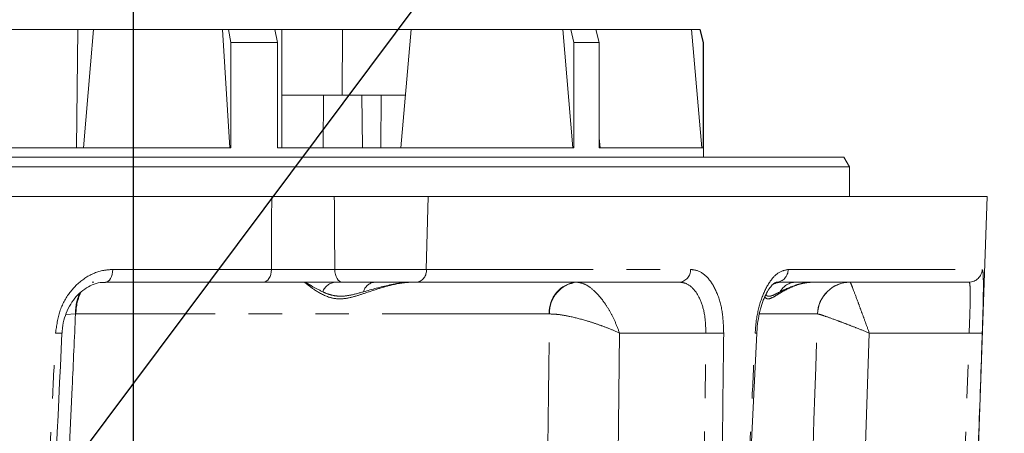
# Model space of a CAD drawing. Units: millimetres. Extents: x 7 to 835, y 10 to 581.
# Drawn here: x 474 to 511, y 546 to 562 of the extents above; entities that cross this region are included whole.
import ezdxf

# ---------------------------------------------------------------- set-up
doc = ezdxf.new("R2010")
doc.units = ezdxf.units.MM
doc.linetypes.add('PHANTOM', pattern=[12.7, 6.35, -1.27, 1.27, -1.27, 1.27, -1.27])
doc.layers.add('SLD-0', color=7, linetype='Continuous')
doc.styles.add('SLDTEXTSTYLE0', font='TXT', dxfattribs={"width": 0.605})
doc.dimstyles.new('SLDDIMSTYLE2', dxfattribs={"dimtxt": 3, "dimasz": 3, "dimexe": 0, "dimexo": 0.0625, "dimgap": 0.75, "dimtad": 0, "dimdec": 1, "dimlfac": 4, "dimrnd": 1e-09, "dimzin": 12, "dimdsep": 46, "dimtxsty": 'SLDTEXTSTYLE0', "dimsah": 1, "dimcen": 0.09, "dimadec": 0, "dimazin": 3, "dimtfac": 1, "dimtdec": 3, "dimtofl": 0, "dimtmove": 0, "dimatfit": 3, "dimfxl": 1, "dimfrac": 2, "dimtolj": 1, "dimtzin": 12, "dimarcsym": 0})
doc.dimstyles.new('SLDDIMSTYLE6', dxfattribs={"dimtxt": 3, "dimasz": 3, "dimexe": 0, "dimexo": 0.0625, "dimgap": 0.75, "dimtad": 0, "dimtih": 1, "dimtoh": 1, "dimlfac": 4, "dimrnd": 1e-09, "dimzin": 4, "dimdsep": 46, "dimtxsty": 'SLDTEXTSTYLE0', "dimsah": 1, "dimcen": 0, "dimadec": 0, "dimazin": 1, "dimtfac": 1, "dimtdec": 3, "dimtofl": 0, "dimtmove": 0, "dimatfit": 3, "dimfxl": 1, "dimfrac": 2, "dimtolj": 1, "dimtzin": 12, "dimarcsym": 0})

# ---------------------------------------------------------------- blocks, each defined once
blk = doc.blocks.new('_D_21')
at = {"layer": 'SLD-0'}
for p, q in [((441.571, 559.622), (441.571, 578.103)), ((478.221, 478.13), (478.221, 578.103)), ((441.571, 574.928), (453.153, 574.928)), ((478.221, 574.928), (466.64, 574.928))]:
    blk.add_line(p, q, dxfattribs=at)
for points in [[(441.571, 574.928), (444.571, 574.466), (444.571, 575.389)], [(478.221, 574.928), (475.221, 575.389), (475.221, 574.466)]]:
    blk.add_solid(points, dxfattribs=at)
at = {"layer": 'SLD-0', "insert": (454.74, 576.494), "char_height": 3, "attachment_point": 1, "style": 'SLDTEXTSTYLE0'}
blk.add_mtext('146.6', dxfattribs=at)
blk = doc.blocks.new('SW_SYMBOL_HOLE_DEPTH')
at = {"layer": 'SLD-0', "color": 0}
for p, q in [((0, 875), (800, 875)), ((400, 875), (400, 75)), ((100, 555), (400, 75)), ((700, 555), (400, 75))]:
    blk.add_line(p, q, dxfattribs=at)
blk = doc.blocks.new('_D_25')
at = {"layer": 'SLD-0'}
for p, q in [((458.481, 521.346), (496.187, 571.718)), ((496.187, 571.718), (499.187, 571.718))]:
    blk.add_line(p, q, dxfattribs=at)
blk.add_solid([(458.481, 521.346), (460.648, 523.471), (459.909, 524.024)], dxfattribs=at)
at = {"layer": 'SLD-0', "xscale": 0.003867203219315895, "yscale": 0.003867203219315895, "zscale": 0.003867203219315895}
for p in [(527.145, 572.145), (530.247, 567.543)]:
    blk.add_blockref('SW_SYMBOL_HOLE_DEPTH', p, dxfattribs=at)
at = {"layer": 'SLD-0', "char_height": 3, "attachment_point": 1, "style": 'SLDTEXTSTYLE0'}
for s, insert in [('4', (505.464, 575.578)), ('X', (507.929, 575.586)), ('%%c', (511.825, 575.578)), ('8.80', (517.344, 575.578)), ('30.00', (532.429, 575.578)), ('M10X1.5', (502.362, 570.977)), ('- 6H', (521.297, 570.985)), ('24.00', (535.531, 570.977))]:
    blk.add_mtext(s, dxfattribs=dict(at, insert=insert))

msp = doc.modelspace()

# ---------------------------------------------------------------- linework, layer by layer
at = {"color": 7, "linetype": 'Continuous', "lineweight": 0}
for p, q in [((466.268106, 561.162959), (476.112612, 561.162959)), ((476.112612, 561.162959), (476.704732, 561.162959)), ((476.703413, 561.162959), (476.585989, 559.820801)), ((476.703413, 561.162959), (481.608015, 561.162959)), ((481.891383, 556.662961), (481.608015, 561.162959)), ((481.608015, 561.162959), (481.834122, 561.162959)), ((481.834122, 561.162959), (481.928878, 560.662962)), ((481.834122, 561.162959), (483.601887, 561.162959)), ((483.696644, 560.662962), (483.601887, 561.162959)), ((483.601887, 561.162959), (483.870105, 561.162959)), ((483.870105, 556.662961), (483.870105, 561.162959)), ((483.870105, 561.162959), (486.17572, 561.162959)), ((486.17572, 561.162959), (488.779907, 561.162959)), ((488.779907, 561.162959), (488.386207, 556.662961)), ((494.558257, 561.162959), (488.779907, 561.162959)), ((494.928495, 556.662961), (494.558257, 561.162959)), ((494.558257, 561.162959), (494.85368, 561.162959)), ((494.85368, 561.162959), (494.977482, 560.662962)), ((495.810386, 561.162959), (494.85368, 561.162959)), ((495.807321, 561.162959), (499.441729, 561.162959)), ((495.934193, 560.662962), (495.810386, 561.162959)), ((499.842469, 556.662961), (499.441729, 561.162959)), ((499.441729, 561.162959), (499.761489, 561.162959)), ((499.761489, 561.162959), (499.895495, 560.662962)), ((499.761489, 561.162959), (499.774915, 561.162959)), ((499.908887, 560.662962), (499.774915, 561.162959)), ((481.928878, 560.662962), (481.928878, 556.662961)), ((481.928878, 560.662962), (483.696644, 560.662962)), ((483.696644, 556.662961), (483.696644, 560.662962)), ((494.977482, 560.662962), (494.977482, 556.662961)), ((495.934193, 560.662962), (494.977482, 560.662962)), ((495.934193, 556.662961), (495.934193, 560.662962)), ((499.895495, 560.662962), (499.895495, 556.662961)), ((499.895495, 560.662962), (499.908887, 560.662962)), ((499.908887, 556.312961), (499.908887, 560.662962)), ((476.588824, 559.820551), (476.316192, 556.662961)), ((485.445936, 558.662962), (483.870105, 558.662962)), ((485.445936, 558.662962), (486.909759, 558.662962)), ((486.909759, 558.662962), (487.64167, 558.662962)), ((487.64167, 558.662962), (488.561184, 558.662962)), ((495.967575, 556.662961), (495.934193, 557.044532)), ((481.928878, 556.662961), (465.045907, 556.662961)), ((494.977482, 556.662961), (483.696644, 556.662961)), ((499.895495, 556.662961), (495.934193, 556.662961)), ((377.898958, 556.312961), (505.24382, 556.312961)), ((505.460326, 555.93796), (505.24382, 556.312961)), ((505.460326, 555.93796), (377.682452, 555.93796)), ((505.460326, 554.81296), (505.460326, 555.93796)), ((483.481181, 554.81296), (464.212634, 554.81296)), ((489.42636, 554.81296), (485.86147, 554.81296)), ((489.42636, 554.81296), (510.696386, 554.81296)), ((509.719741, 526.845511), (510.696386, 554.81296)), ((476.719782, 551.561085), (476.65003, 551.561581)), ((483.153132, 551.562961), (477.163334, 551.562961)), ((489.01352, 551.562961), (486.161732, 551.562961)), ((498.989832, 551.562961), (489.01352, 551.562961)), ((510.000829, 551.562961), (502.676212, 551.562961)), ((503.32879, 551.562961), (503.328469, 551.562961)), ((505.10655, 551.562961), (505.10661, 551.562961)), ((500.847124, 526.839394), (501.926646, 549.626793))]:
    msp.add_line(p, q, dxfattribs=at)
at = {"color": 8, "linetype": 'PHANTOM', "lineweight": 0}
for p, q in [((476.112612, 561.162959), (476.056189, 556.662961)), ((486.17572, 561.162959), (486.159802, 558.662962)), ((485.432577, 556.662961), (485.445936, 558.662962)), ((486.937281, 556.662961), (486.909759, 558.662962)), ((487.64167, 558.662962), (487.628312, 556.662961)), ((489.42636, 554.81296), (489.359458, 552.045511)), ((477.437355, 552.045511), (483.473272, 552.045511)), ((485.880152, 552.045511), (489.359458, 552.045511)), ((489.359458, 552.045511), (499.408514, 552.045511)), ((503.121775, 552.045511), (510.499802, 552.045511)), ((476.019622, 550.356377), (475.654208, 550.335759)), ((476.034143, 550.356585), (476.019622, 550.356377)), ((494.033736, 550.356585), (476.034143, 550.356585)), ((494.043265, 550.356377), (494.033736, 550.356585)), ((504.236494, 550.356585), (502.048501, 550.356585)), ((504.237477, 550.356377), (504.236494, 550.356585)), ((496.705499, 549.632759), (496.48716, 530.223363)), ((499.993258, 549.632759), (496.705499, 549.632759)), ((499.709938, 526.845511), (499.993258, 549.632759)), ((506.20911, 549.632759), (505.56567, 530.223363)), ((510.005486, 549.632759), (506.20911, 549.632759)), ((509.218913, 526.845511), (510.005486, 549.632759))]:
    msp.add_line(p, q, dxfattribs=at)
at = {"color": 8, "linetype": 'PHANTOM', "lineweight": 0, "flags": 128}
for points in [[(483.473272, 552.045511), (483.478569, 553.928289), (483.481181, 554.81296)], [(477.163334, 551.562961), (477.215652, 551.572147), (477.266048, 551.599368), (477.31267, 551.643625), (477.353801, 551.703291), (477.387936, 551.776172), (477.413819, 551.859593), (477.430497, 551.950484), (477.437355, 552.045511)], [(483.153132, 551.562961), (483.214256, 551.572147), (483.273131, 551.599368), (483.327598, 551.643625), (483.375654, 551.703291), (483.415537, 551.776172), (483.445772, 551.859593), (483.465259, 551.950484), (483.473272, 552.045511)], [(486.161732, 551.562961), (486.107972, 551.572147), (486.056183, 551.599368), (486.00828, 551.643625), (485.966009, 551.703291), (485.930935, 551.776172), (485.904337, 551.859593), (485.8872, 551.950484), (485.880152, 552.045511)]]:
    msp.add_lwpolyline(points, dxfattribs=at)
at = {"color": 8, "linetype": 'PHANTOM', "lineweight": 0}
for centre, radius, start, end in [((488.923894, 551.992489), 0.438779, 281.7863255, 6.9405277), ((498.947458, 552.022635), 0.461623, 275.2667753, 2.840515), ((502.648826, 552.035228), 0.473061, 273.3187242, 1.2454864), ((510.000481, 552.062573), 0.499612, 270.0399274, 358.0428934), ((485.951029, 550.997368), 0.566788, 93.7201822, 159.3692142), ((487.447276, 551.075374), 0.491568, 97.2968434, 165.6661278), ((495.185285, 550.41495), 1.153027, 95.3465888, 182.9015056), ((495.213772, 550.396526), 1.171195, 95.4614659, 181.9645058), ((502.879294, 550.832848), 0.730113, 90.0229155, 119.7364721), ((503.427056, 550.865436), 0.697577, 90.702269, 151.6509191), ((505.48464, 550.314092), 1.248869, 90.0452148, 178.0501353), ((505.487419, 550.311665), 1.250741, 90.1260737, 177.951372), ((477.864967, 550.394722), 1.845743, 155.0323325, 181.1904041), ((477.879565, 550.35949), 1.845424, 152.752218, 180.090179), ((475.463008, 552.784057), 3.157693, 266.3528107, 270.7402318), ((500.332354, 557.527841), 7.902361, 267.5406386, 272.4593614), ((501.862691, 549.258467), 0.374331, 79.5718741, 89.1830263), ((510.255296, 553.36399), 3.739584, 266.1696927, 273.8303073)]:
    msp.add_arc(centre, radius, start, end, dxfattribs=at)
at = {"color": 7, "linetype": 'Continuous', "lineweight": 0}
for points, knots in [([(485.86147, 554.81296), (485.661587, 554.81296), (485.261817, 554.81296), (484.574735, 554.81296), (483.954839, 554.81296), (483.626184, 554.81296), (483.481181, 554.81296)], [0, 0, 0, 0, 0.263925826, 0.5278577881, 0.7916894163, 1, 1, 1, 1]), ([(475.511961, 549.626207), (475.513637, 549.692837), (475.518617, 549.890905), (475.595655, 550.212119), (475.735233, 550.569899), (475.928814, 550.887324), (476.16517, 551.152496), (476.433248, 551.359439), (476.725188, 551.49607), (476.972112, 551.56251), (477.117374, 551.555847), (477.162813, 551.553763)], [0, 0, 0, 0, 0.063377182, 0.18839587, 0.312685408, 0.436782905, 0.560413761, 0.685471906, 0.811663177, 0.941087791, 1, 1, 1, 1]), ([(486.161732, 551.562961), (485.95675, 551.562961), (485.506887, 551.562961), (484.701726, 551.562961), (483.853888, 551.562961), (483.386716, 551.562961), (483.153132, 551.562961)], [0, 0, 0, 0, 0.218109327, 0.478673282, 0.739338371, 1, 1, 1, 1]), ([(501.934667, 549.626169), (501.938347, 549.711041), (501.947862, 549.930478), (502.002538, 550.273982), (502.089935, 550.637806), (502.203608, 550.956024), (502.332037, 551.215593), (502.462521, 551.403711), (502.578911, 551.518596), (502.656159, 551.5606), (502.673753, 551.563877), (502.677127, 551.562567), (502.677736, 551.562331)], [0, 0, 0, 0, 0.074318868, 0.192152924, 0.309886253, 0.425842197, 0.540446154, 0.650621889, 0.760003798, 0.86451698, 0.975579595, 1, 1, 1, 1]), ([(474.421446, 526.839204), (474.465407, 527.761087), (474.82762, 535.356769), (475.185666, 542.952738), (475.500256, 549.62679)], [0, 0, 0, 0, 0.1213693715, 1, 1, 1, 1])]:
    msp.add_open_spline(points, degree=3, knots=knots, dxfattribs=at)
at = {"color": 8, "linetype": 'PHANTOM', "lineweight": 0}
for points, knots in [([(485.86147, 554.81296), (485.864404, 554.365066), (485.870447, 553.442583), (485.876855, 552.5201), (485.880152, 552.045511)], [0, 0, 0, 0, 0.485530283, 1, 1, 1, 1]), ([(475.26214, 549.632759), (475.299374, 549.912675), (475.373908, 550.473001), (475.780612, 551.206581), (476.349733, 551.74907), (476.937102, 552.012261), (477.30513, 552.036722), (477.437355, 552.045511)], [0, 0, 0, 0, 0.218730034, 0.437846475, 0.657288094, 0.876870745, 1, 1, 1, 1]), ([(483.473272, 552.045511), (483.561747, 552.044828), (483.741264, 552.043444), (484.047574, 552.042053), (484.374228, 552.041213), (484.709278, 552.041001), (485.048556, 552.041412), (485.358622, 552.042378), (485.640066, 552.043751), (485.799593, 552.04492), (485.880152, 552.045511)], [0, 0, 0, 0, 0.128503659, 0.260733795, 0.389224462, 0.521447283, 0.649890072, 0.782061171, 0.889944507, 1, 1, 1, 1]), ([(499.408514, 552.045511), (499.493958, 552.036735), (499.731939, 552.012292), (500.092646, 551.749141), (500.422183, 551.20661), (500.638626, 550.473006), (500.660515, 549.912686), (500.671451, 549.632759)], [0, 0, 0, 0, 0.12300391, 0.342591754, 0.562053858, 0.781209771, 1, 1, 1, 1]), ([(501.868029, 549.632759), (501.879851, 549.79011), (501.912631, 550.226411), (502.074288, 550.902701), (502.36575, 551.5346), (502.732875, 551.96325), (502.99208, 552.018078), (503.121775, 552.045511)], [0, 0, 0, 0, 0.123270242, 0.341802869, 0.560618369, 0.780151767, 1, 1, 1, 1]), ([(510.499802, 552.045511), (510.507644, 552.036735), (510.529485, 552.012291), (510.547919, 551.749143), (510.548532, 551.206609), (510.532573, 550.473006), (510.514257, 549.912686), (510.505107, 549.632759)], [0, 0, 0, 0, 0.123003394, 0.342591983, 0.562053732, 0.781209693, 1, 1, 1, 1]), ([(488.866151, 551.562961), (488.831554, 551.562492), (488.541903, 551.558566), (488.062436, 551.471975), (487.472061, 551.299297), (486.974984, 551.127915), (486.50018, 550.974585), (486.046413, 550.902297), (485.526519, 551.00941), (485.07105, 551.286388), (484.780501, 551.523894), (484.733065, 551.553233), (484.717336, 551.562961)], [0, 0, 0, 0, 0.016031211, 0.1342158522, 0.2260717446, 0.3195716794, 0.4071370919, 0.5032699591, 0.5995452791, 0.7717350739, 0.9243135893, 1, 1, 1, 1]), ([(485.420589, 551.197072), (485.271426, 551.273486), (485.033967, 551.395133), (484.847177, 551.50959), (484.771396, 551.548051), (484.741727, 551.558943), (484.727254, 551.562287), (484.720661, 551.562947), (484.71753, 551.56296), (484.717336, 551.562961)], [0, 0, 0, 0, 0.453580756, 0.722075894, 0.8592156, 0.928361067, 0.963025221, 0.99771666, 1, 1, 1, 1]), ([(488.866151, 551.562961), (488.864585, 551.56296), (488.840803, 551.562947), (488.794876, 551.562363), (488.706528, 551.559435), (488.553534, 551.549845), (488.295961, 551.520382), (487.729725, 551.416185), (487.293877, 551.290314), (486.97101, 551.197072)], [0, 0, 0, 0, 0.002284098, 0.034689734, 0.067073781, 0.131690619, 0.259958746, 0.451793599, 1, 1, 1, 1]), ([(495.102302, 551.562404), (495.201702, 551.543399), (495.394471, 551.506541), (495.743955, 551.256677), (496.06109, 550.90278), (496.331643, 550.484835), (496.538157, 550.083124), (496.653449, 549.789405), (496.705025, 549.634186), (496.705499, 549.632759)], [0, 0, 0, 0, 0.175917931, 0.341160784, 0.562309189, 0.698832418, 0.840942934, 0.998537929, 1, 1, 1, 1]), ([(499.993258, 549.632759), (499.986222, 549.856629), (499.972151, 550.304339), (499.803384, 550.891179), (499.541691, 551.325558), (499.251851, 551.536383), (499.059041, 551.555941), (498.989832, 551.562961)], [0, 0, 0, 0, 0.219554214, 0.439079892, 0.658369067, 0.877372488, 1, 1, 1, 1]), ([(504.102816, 551.562961), (504.074621, 551.562516), (503.833324, 551.558713), (503.469531, 551.472903), (503.073556, 551.30086), (502.776876, 551.128459), (502.53246, 550.974707), (502.336498, 550.896934), (502.26603, 550.963511), (502.230816, 550.99678)], [0, 0, 0, 0, 0.026046188, 0.222906389, 0.375877075, 0.531586309, 0.679752744, 0.839968299, 1, 1, 1, 1]), ([(504.102816, 551.562961), (504.101556, 551.56296), (504.082466, 551.562947), (504.045831, 551.562367), (503.976137, 551.559444), (503.857455, 551.549895), (503.664394, 551.520494), (503.261219, 551.416339), (503.003855, 551.290171), (502.813139, 551.196675)], [0, 0, 0, 0, 0.002284513, 0.034630385, 0.066953252, 0.131448867, 0.259476912, 0.4512418, 1, 1, 1, 1]), ([(505.484667, 551.562404), (505.493872, 551.543401), (505.511723, 551.506549), (505.609069, 551.256643), (505.743139, 550.901064), (505.898534, 550.482044), (506.046065, 550.080482), (506.152377, 549.789461), (506.208593, 549.634186), (506.20911, 549.632759)], [0, 0, 0, 0, 0.175922546, 0.34116949, 0.562323302, 0.701605758, 0.84093953, 0.998538424, 1, 1, 1, 1]), ([(510.005486, 549.632759), (510.014638, 549.856629), (510.032941, 550.304338), (510.048988, 550.891179), (510.048533, 551.325558), (510.030295, 551.536383), (510.008612, 551.555941), (510.000829, 551.562961)], [0, 0, 0, 0, 0.219554311, 0.439079953, 0.6583689, 0.877372321, 1, 1, 1, 1]), ([(486.97101, 551.197072), (486.797329, 551.148884), (486.493319, 551.064538), (486.092329, 551.015115), (485.769472, 551.061432), (485.554983, 551.137657), (485.445397, 551.186104), (485.420589, 551.197072)], [0, 0, 0, 0, 0.2856258468, 0.499954998, 0.7176370002, 0.9360774757, 1, 1, 1, 1]), ([(502.813139, 551.196675), (502.719744, 551.148004), (502.556187, 551.062769), (502.390809, 551.014981), (502.30722, 551.045322), (502.28761, 551.08998), (502.282471, 551.101684)], [0, 0, 0, 0, 0.360028519, 0.630492028, 0.903158853, 1, 1, 1, 1]), ([(476.019622, 550.356377), (475.976965, 549.426729), (475.669035, 542.715693), (475.360373, 536.004708), (475.094468, 530.223363)], [0, 0, 0, 0, 0.1385251233, 1, 1, 1, 1]), ([(493.805618, 530.223363), (493.821518, 531.555192), (493.901641, 538.266165), (493.980254, 544.977191), (494.043265, 550.356377)], [0, 0, 0, 0, 0.198455431, 1, 1, 1, 1]), ([(496.705499, 549.632759), (496.704268, 549.633324), (496.570305, 549.694715), (496.30101, 549.809159), (495.878836, 549.964981), (495.381656, 550.125339), (494.866748, 550.257711), (494.374997, 550.34557), (494.156125, 550.3527), (494.043265, 550.356377)], [0, 0, 0, 0, 0.0014622975, 0.1590609542, 0.2983945291, 0.4376772738, 0.658830799, 0.8240774008, 1, 1, 1, 1]), ([(503.569097, 530.223363), (503.613512, 531.555192), (503.837316, 538.266165), (504.059437, 544.977191), (504.237477, 550.356377)], [0, 0, 0, 0, 0.198455429, 1, 1, 1, 1]), ([(506.20911, 549.632759), (506.207701, 549.633324), (506.054346, 549.69479), (505.765499, 549.809129), (505.363817, 549.964988), (504.940938, 550.125336), (504.576044, 550.257712), (504.311127, 550.34557), (504.262534, 550.3527), (504.237477, 550.356377)], [0, 0, 0, 0, 0.001460527, 0.159060252, 0.298393496, 0.437676075, 0.658829668, 0.824076979, 1, 1, 1, 1]), ([(474.174727, 526.845511), (474.182958, 527.017588), (474.254885, 528.521372), (474.581409, 535.352), (474.935623, 542.775675), (475.225708, 548.867671), (475.26214, 549.632759)], [0, 0, 0, 0, 0.022654531, 0.197978593, 0.899274824, 1, 1, 1, 1]), ([(500.671451, 549.632759), (500.667411, 549.299828), (500.647213, 547.635169), (500.562047, 540.643619), (500.472569, 533.380804), (500.398612, 527.449741), (500.391078, 526.845511)], [0, 0, 0, 0, 0.04383102, 0.219155048, 0.920451044, 1, 1, 1, 1]), ([(500.78613, 526.845511), (500.79433, 527.017588), (500.865986, 528.521373), (501.191232, 535.351999), (501.543587, 542.775675), (501.831829, 548.867669), (501.868029, 549.632759)], [0, 0, 0, 0, 0.022654517, 0.197978532, 0.899274539, 1, 1, 1, 1]), ([(510.505107, 549.632759), (510.493681, 549.299828), (510.436554, 547.635169), (510.196245, 540.643619), (509.945404, 533.380804), (509.739571, 527.449741), (509.718601, 526.845511)], [0, 0, 0, 0, 0.0438310172, 0.2191550439, 0.92045105, 1, 1, 1, 1])]:
    msp.add_open_spline(points, degree=3, knots=knots, dxfattribs=at)

# ---------------------------------------------------------------- dimensions: what is measured, and where the dimension line sits
at = {"layer": 'SLD-0'}
dim = msp.add_linear_dim(base=(441.571389, 574.927857), p1=(478.221389, 476.860461), p2=(441.571389, 558.352026), dimstyle='SLDDIMSTYLE2', dxfattribs=at)
dim.commit()
dim.dimension.update_dxf_attribs({"geometry": '_D_21', "text_midpoint": (459.896389, 574.927857), "dimtype": 160})
dim = msp.add_diameter_dim_2p(p1=(457.162199, 519.584854), p2=(458.480579, 521.346067), text='4X <> {\\fGDT;x} 30.00\\PM10X1.5 - 6H {\\fGDT;x} 24.00\\P', dimstyle='SLDDIMSTYLE6', dxfattribs=at)
dim.commit()
dim.dimension.update_dxf_attribs({"geometry": '_D_25', "text_midpoint": (521.857728, 571.717752), "dimtype": 163})

doc.saveas('drawing.dxf')
